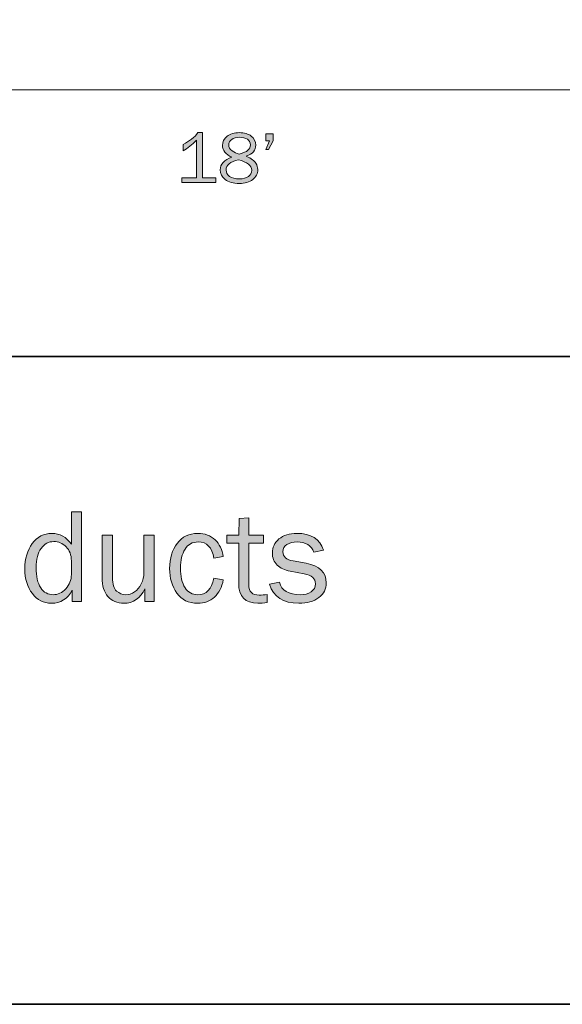
# Model space of a CAD drawing. Units: inches. Extents: x -1 to 9.3, y 1.7 to 9.4.
# Drawn here: x 3.6 to 4.8, y 1.7 to 3.9 of the extents above; entities that cross this region are included whole.
import ezdxf

# ---------------------------------------------------------------- set-up
doc = ezdxf.new("R2010")
doc.units = ezdxf.units.IN
doc.header["$MEASUREMENT"] = 0
doc.layers.add('12 vented soffit', color=7, linetype='Continuous')
doc.layers.add('template', color=7, linetype='Continuous')

# ---------------------------------------------------------------- blocks, each defined once
blk = doc.blocks.new('block 7')
at = {"layer": 'template', "true_color": 0xffffff}
h = blk.add_hatch(color=7, dxfattribs=at)
h.dxf.hatch_style = 2
edge = h.paths.add_edge_path()
edge.add_spline(control_points=[(3.7161, 2.7966), (3.7161, 2.7966), (3.7161, 2.5929), (3.7161, 2.5929), (3.7161, 2.5929), (3.6949, 2.5929), (3.6949, 2.5929), (3.6949, 2.5929), (3.6949, 2.6187), (3.6949, 2.6187), (3.6844, 2.5988), (3.6685, 2.5888), (3.6472, 2.5888), (3.6296, 2.5888), (3.6151, 2.5962), (3.6038, 2.6109), (3.5924, 2.6257), (3.5867, 2.6444), (3.5867, 2.667), (3.5867, 2.6901), (3.5924, 2.7093), (3.6036, 2.7247), (3.6148, 2.7401), (3.6298, 2.7478), (3.6484, 2.7478), (3.6665, 2.7478), (3.6812, 2.7395), (3.6927, 2.723), (3.6927, 2.723), (3.6927, 2.7966), (3.6927, 2.7966), (3.6927, 2.7966), (3.7161, 2.7966), (3.7161, 2.7966)], knot_values=[0, 0, 0, 0, 1, 1, 1, 2, 2, 2, 3, 3, 3, 4, 4, 4, 5, 5, 5, 6, 6, 6, 7, 7, 7, 8, 8, 8, 9, 9, 9, 10, 10, 10, 11, 11, 11, 11], degree=3, periodic=1)
edge = h.paths.add_edge_path()
edge.add_spline(control_points=[(3.6927, 2.6854), (3.6927, 2.6987), (3.6886, 2.7093), (3.6806, 2.7172), (3.6725, 2.7252), (3.6631, 2.7292), (3.6524, 2.7292), (3.6407, 2.7292), (3.6312, 2.724), (3.6237, 2.7136), (3.6162, 2.7033), (3.6124, 2.6888), (3.6124, 2.6701), (3.6124, 2.6499), (3.6159, 2.6345), (3.6228, 2.624), (3.6297, 2.6134), (3.6392, 2.6082), (3.6512, 2.6082), (3.6621, 2.6082), (3.6718, 2.6127), (3.6801, 2.6219), (3.6885, 2.631), (3.6927, 2.6418), (3.6927, 2.6541), (3.6927, 2.6541), (3.6927, 2.6854), (3.6927, 2.6854)], knot_values=[0, 0, 0, 0, 1, 1, 1, 2, 2, 2, 3, 3, 3, 4, 4, 4, 5, 5, 5, 6, 6, 6, 7, 7, 7, 8, 8, 8, 9, 9, 9, 9], degree=3, periodic=1)
h = blk.add_hatch(color=7, dxfattribs=at)
h.dxf.hatch_style = 2
edge = h.paths.add_edge_path()
edge.add_spline(control_points=[(4.1391, 2.6089), (4.1391, 2.6089), (4.1391, 2.5904), (4.1391, 2.5904), (4.1308, 2.5893), (4.1236, 2.5888), (4.1176, 2.5888), (4.0884, 2.5888), (4.0739, 2.604), (4.0739, 2.6345), (4.0739, 2.6345), (4.0739, 2.7253), (4.0739, 2.7253), (4.0739, 2.7253), (4.0472, 2.7253), (4.0472, 2.7253), (4.0472, 2.7253), (4.0472, 2.7436), (4.0472, 2.7436), (4.0472, 2.7436), (4.0739, 2.7436), (4.0739, 2.7436), (4.0739, 2.7436), (4.0749, 2.7815), (4.0749, 2.7815), (4.0749, 2.7815), (4.0967, 2.7836), (4.0967, 2.7836), (4.0967, 2.7836), (4.0967, 2.7436), (4.0967, 2.7436), (4.0967, 2.7436), (4.1304, 2.7436), (4.1304, 2.7436), (4.1304, 2.7436), (4.1304, 2.7253), (4.1304, 2.7253), (4.1304, 2.7253), (4.0967, 2.7253), (4.0967, 2.7253), (4.0967, 2.7253), (4.0967, 2.6306), (4.0967, 2.6306), (4.0967, 2.615), (4.1047, 2.6073), (4.1209, 2.6073), (4.1262, 2.6073), (4.1323, 2.6078), (4.1391, 2.6089)], knot_values=[0, 0, 0, 0, 1, 1, 1, 2, 2, 2, 3, 3, 3, 4, 4, 4, 5, 5, 5, 6, 6, 6, 7, 7, 7, 8, 8, 8, 9, 9, 9, 10, 10, 10, 11, 11, 11, 12, 12, 12, 13, 13, 13, 14, 14, 14, 15, 15, 15, 16, 16, 16, 16], degree=3, periodic=1)
h = blk.add_hatch(color=7, dxfattribs=at)
h.dxf.hatch_style = 2
edge = h.paths.add_edge_path()
edge.add_spline(control_points=[(3.8816, 2.5929), (3.8816, 2.5929), (3.8604, 2.5929), (3.8604, 2.5929), (3.8604, 2.5929), (3.8604, 2.6217), (3.8604, 2.6217), (3.8496, 2.5997), (3.8336, 2.5888), (3.8124, 2.5888), (3.797, 2.5888), (3.7849, 2.5938), (3.7761, 2.604), (3.7673, 2.6141), (3.7629, 2.6286), (3.7629, 2.6473), (3.7629, 2.6473), (3.7629, 2.7436), (3.7629, 2.7436), (3.7629, 2.7436), (3.7864, 2.7436), (3.7864, 2.7436), (3.7864, 2.7436), (3.7864, 2.6474), (3.7864, 2.6474), (3.7864, 2.6325), (3.7895, 2.6222), (3.7957, 2.6166), (3.8019, 2.611), (3.8087, 2.6082), (3.8162, 2.6082), (3.8238, 2.6082), (3.8306, 2.6103), (3.8367, 2.6146), (3.8428, 2.6188), (3.8479, 2.6249), (3.852, 2.6328), (3.8561, 2.6408), (3.8581, 2.6494), (3.8581, 2.6587), (3.8581, 2.6587), (3.8581, 2.7436), (3.8581, 2.7436), (3.8581, 2.7436), (3.8816, 2.7436), (3.8816, 2.7436), (3.8816, 2.7436), (3.8816, 2.5929), (3.8816, 2.5929)], knot_values=[0, 0, 0, 0, 1, 1, 1, 2, 2, 2, 3, 3, 3, 4, 4, 4, 5, 5, 5, 6, 6, 6, 7, 7, 7, 8, 8, 8, 9, 9, 9, 10, 10, 10, 11, 11, 11, 12, 12, 12, 13, 13, 13, 14, 14, 14, 15, 15, 15, 16, 16, 16, 16], degree=3, periodic=1)
h = blk.add_hatch(color=7, dxfattribs=at)
h.dxf.hatch_style = 2
edge = h.paths.add_edge_path()
edge.add_spline(control_points=[(4.0175, 2.6458), (4.0175, 2.6458), (4.0387, 2.642), (4.0387, 2.642), (4.0357, 2.6254), (4.0291, 2.6123), (4.0188, 2.6029), (4.0086, 2.5935), (3.9958, 2.5888), (3.9805, 2.5888), (3.9597, 2.5888), (3.9438, 2.5964), (3.9329, 2.6118), (3.9221, 2.6271), (3.9166, 2.6458), (3.9166, 2.6679), (3.9166, 2.6908), (3.9224, 2.7099), (3.9338, 2.725), (3.9453, 2.7402), (3.961, 2.7478), (3.9808, 2.7478), (3.9972, 2.7478), (4.0103, 2.7429), (4.0202, 2.7331), (4.0301, 2.7233), (4.0363, 2.7107), (4.0387, 2.6951), (4.0387, 2.6951), (4.0175, 2.6911), (4.0175, 2.6911), (4.0135, 2.716), (4.0015, 2.7284), (3.9814, 2.7284), (3.9685, 2.7284), (3.9586, 2.7229), (3.9516, 2.7119), (3.9447, 2.7009), (3.9412, 2.6867), (3.9412, 2.6692), (3.9412, 2.6499), (3.9447, 2.6349), (3.9516, 2.6242), (3.9585, 2.6135), (3.9682, 2.6082), (3.9807, 2.6082), (4.0001, 2.6082), (4.0123, 2.6207), (4.0175, 2.6458)], knot_values=[0, 0, 0, 0, 1, 1, 1, 2, 2, 2, 3, 3, 3, 4, 4, 4, 5, 5, 5, 6, 6, 6, 7, 7, 7, 8, 8, 8, 9, 9, 9, 10, 10, 10, 11, 11, 11, 12, 12, 12, 13, 13, 13, 14, 14, 14, 15, 15, 15, 16, 16, 16, 16], degree=3, periodic=1)
h = blk.add_hatch(color=7, dxfattribs=at)
h.dxf.hatch_style = 2
edge = h.paths.add_edge_path()
edge.add_spline(control_points=[(4.1444, 2.632), (4.1444, 2.632), (4.1668, 2.6367), (4.1668, 2.6367), (4.1718, 2.6176), (4.1875, 2.6082), (4.214, 2.6082), (4.2237, 2.6082), (4.232, 2.6103), (4.2387, 2.6147), (4.2455, 2.6191), (4.2489, 2.6252), (4.2489, 2.6332), (4.2489, 2.645), (4.2403, 2.6525), (4.223, 2.6557), (4.223, 2.6557), (4.1913, 2.6617), (4.1913, 2.6617), (4.1788, 2.6641), (4.169, 2.6688), (4.1616, 2.6757), (4.1542, 2.6827), (4.1506, 2.6919), (4.1506, 2.7033), (4.1506, 2.716), (4.1556, 2.7265), (4.1656, 2.7351), (4.1757, 2.7435), (4.1892, 2.7478), (4.2062, 2.7478), (4.2389, 2.7478), (4.2591, 2.735), (4.2668, 2.7095), (4.2668, 2.7095), (4.2453, 2.7048), (4.2453, 2.7048), (4.2391, 2.7206), (4.2264, 2.7284), (4.2072, 2.7284), (4.1977, 2.7284), (4.1899, 2.7264), (4.1838, 2.7225), (4.1776, 2.7186), (4.1746, 2.7131), (4.1746, 2.7061), (4.1746, 2.6949), (4.1824, 2.6879), (4.198, 2.685), (4.198, 2.685), (4.2274, 2.6798), (4.2274, 2.6798), (4.2581, 2.6742), (4.2735, 2.6593), (4.2735, 2.6351), (4.2735, 2.6212), (4.2678, 2.6101), (4.2563, 2.6015), (4.2449, 2.593), (4.2297, 2.5888), (4.2107, 2.5888), (4.175, 2.5888), (4.1529, 2.6032), (4.1444, 2.632)], knot_values=[0, 0, 0, 0, 1, 1, 1, 2, 2, 2, 3, 3, 3, 4, 4, 4, 5, 5, 5, 6, 6, 6, 7, 7, 7, 8, 8, 8, 9, 9, 9, 10, 10, 10, 11, 11, 11, 12, 12, 12, 13, 13, 13, 14, 14, 14, 15, 15, 15, 16, 16, 16, 17, 17, 17, 18, 18, 18, 19, 19, 19, 20, 20, 20, 21, 21, 21, 21], degree=3, periodic=1)
at = {"layer": 'template', "lineweight": 0}
for points, knots in [([(3.7161, 2.7966), (3.7161, 2.7966), (3.7161, 2.5929), (3.7161, 2.5929), (3.7161, 2.5929), (3.6949, 2.5929), (3.6949, 2.5929), (3.6949, 2.5929), (3.6949, 2.6187), (3.6949, 2.6187), (3.6844, 2.5988), (3.6685, 2.5888), (3.6472, 2.5888), (3.6296, 2.5888), (3.6151, 2.5962), (3.6038, 2.6109), (3.5924, 2.6257), (3.5867, 2.6444), (3.5867, 2.667), (3.5867, 2.6901), (3.5924, 2.7093), (3.6036, 2.7247), (3.6148, 2.7401), (3.6298, 2.7478), (3.6484, 2.7478), (3.6665, 2.7478), (3.6812, 2.7395), (3.6927, 2.723), (3.6927, 2.723), (3.6927, 2.7966), (3.6927, 2.7966), (3.6927, 2.7966), (3.7161, 2.7966), (3.7161, 2.7966)], [0, 0, 0, 0, 1, 1, 1, 2, 2, 2, 3, 3, 3, 4, 4, 4, 5, 5, 5, 6, 6, 6, 7, 7, 7, 8, 8, 8, 9, 9, 9, 10, 10, 10, 11, 11, 11, 11]), ([(4.1391, 2.6089), (4.1391, 2.6089), (4.1391, 2.5904), (4.1391, 2.5904), (4.1308, 2.5893), (4.1236, 2.5888), (4.1176, 2.5888), (4.0884, 2.5888), (4.0739, 2.604), (4.0739, 2.6345), (4.0739, 2.6345), (4.0739, 2.7253), (4.0739, 2.7253), (4.0739, 2.7253), (4.0472, 2.7253), (4.0472, 2.7253), (4.0472, 2.7253), (4.0472, 2.7436), (4.0472, 2.7436), (4.0472, 2.7436), (4.0739, 2.7436), (4.0739, 2.7436), (4.0739, 2.7436), (4.0749, 2.7815), (4.0749, 2.7815), (4.0749, 2.7815), (4.0967, 2.7836), (4.0967, 2.7836), (4.0967, 2.7836), (4.0967, 2.7436), (4.0967, 2.7436), (4.0967, 2.7436), (4.1304, 2.7436), (4.1304, 2.7436), (4.1304, 2.7436), (4.1304, 2.7253), (4.1304, 2.7253), (4.1304, 2.7253), (4.0967, 2.7253), (4.0967, 2.7253), (4.0967, 2.7253), (4.0967, 2.6306), (4.0967, 2.6306), (4.0967, 2.615), (4.1047, 2.6073), (4.1209, 2.6073), (4.1262, 2.6073), (4.1323, 2.6078), (4.1391, 2.6089)], [0, 0, 0, 0, 1, 1, 1, 2, 2, 2, 3, 3, 3, 4, 4, 4, 5, 5, 5, 6, 6, 6, 7, 7, 7, 8, 8, 8, 9, 9, 9, 10, 10, 10, 11, 11, 11, 12, 12, 12, 13, 13, 13, 14, 14, 14, 15, 15, 15, 16, 16, 16, 16]), ([(3.8816, 2.5929), (3.8816, 2.5929), (3.8604, 2.5929), (3.8604, 2.5929), (3.8604, 2.5929), (3.8604, 2.6217), (3.8604, 2.6217), (3.8496, 2.5997), (3.8336, 2.5888), (3.8124, 2.5888), (3.797, 2.5888), (3.7849, 2.5938), (3.7761, 2.604), (3.7673, 2.6141), (3.7629, 2.6286), (3.7629, 2.6473), (3.7629, 2.6473), (3.7629, 2.7436), (3.7629, 2.7436), (3.7629, 2.7436), (3.7864, 2.7436), (3.7864, 2.7436), (3.7864, 2.7436), (3.7864, 2.6474), (3.7864, 2.6474), (3.7864, 2.6325), (3.7895, 2.6222), (3.7957, 2.6166), (3.8019, 2.611), (3.8087, 2.6082), (3.8162, 2.6082), (3.8238, 2.6082), (3.8306, 2.6103), (3.8367, 2.6146), (3.8428, 2.6188), (3.8479, 2.6249), (3.852, 2.6328), (3.8561, 2.6408), (3.8581, 2.6494), (3.8581, 2.6587), (3.8581, 2.6587), (3.8581, 2.7436), (3.8581, 2.7436), (3.8581, 2.7436), (3.8816, 2.7436), (3.8816, 2.7436), (3.8816, 2.7436), (3.8816, 2.5929), (3.8816, 2.5929)], [0, 0, 0, 0, 1, 1, 1, 2, 2, 2, 3, 3, 3, 4, 4, 4, 5, 5, 5, 6, 6, 6, 7, 7, 7, 8, 8, 8, 9, 9, 9, 10, 10, 10, 11, 11, 11, 12, 12, 12, 13, 13, 13, 14, 14, 14, 15, 15, 15, 16, 16, 16, 16]), ([(4.0175, 2.6458), (4.0175, 2.6458), (4.0387, 2.642), (4.0387, 2.642), (4.0357, 2.6254), (4.0291, 2.6123), (4.0188, 2.6029), (4.0086, 2.5935), (3.9958, 2.5888), (3.9805, 2.5888), (3.9597, 2.5888), (3.9438, 2.5964), (3.9329, 2.6118), (3.9221, 2.6271), (3.9166, 2.6458), (3.9166, 2.6679), (3.9166, 2.6908), (3.9224, 2.7099), (3.9338, 2.725), (3.9453, 2.7402), (3.961, 2.7478), (3.9808, 2.7478), (3.9972, 2.7478), (4.0103, 2.7429), (4.0202, 2.7331), (4.0301, 2.7233), (4.0363, 2.7107), (4.0387, 2.6951), (4.0387, 2.6951), (4.0175, 2.6911), (4.0175, 2.6911), (4.0135, 2.716), (4.0015, 2.7284), (3.9814, 2.7284), (3.9685, 2.7284), (3.9586, 2.7229), (3.9516, 2.7119), (3.9447, 2.7009), (3.9412, 2.6867), (3.9412, 2.6692), (3.9412, 2.6499), (3.9447, 2.6349), (3.9516, 2.6242), (3.9585, 2.6135), (3.9682, 2.6082), (3.9807, 2.6082), (4.0001, 2.6082), (4.0123, 2.6207), (4.0175, 2.6458)], [0, 0, 0, 0, 1, 1, 1, 2, 2, 2, 3, 3, 3, 4, 4, 4, 5, 5, 5, 6, 6, 6, 7, 7, 7, 8, 8, 8, 9, 9, 9, 10, 10, 10, 11, 11, 11, 12, 12, 12, 13, 13, 13, 14, 14, 14, 15, 15, 15, 16, 16, 16, 16]), ([(4.1444, 2.632), (4.1444, 2.632), (4.1668, 2.6367), (4.1668, 2.6367), (4.1718, 2.6176), (4.1875, 2.6082), (4.214, 2.6082), (4.2237, 2.6082), (4.232, 2.6103), (4.2387, 2.6147), (4.2455, 2.6191), (4.2489, 2.6252), (4.2489, 2.6332), (4.2489, 2.645), (4.2403, 2.6525), (4.223, 2.6557), (4.223, 2.6557), (4.1913, 2.6617), (4.1913, 2.6617), (4.1788, 2.6641), (4.169, 2.6688), (4.1616, 2.6757), (4.1542, 2.6827), (4.1506, 2.6919), (4.1506, 2.7033), (4.1506, 2.716), (4.1556, 2.7265), (4.1656, 2.7351), (4.1757, 2.7435), (4.1892, 2.7478), (4.2062, 2.7478), (4.2389, 2.7478), (4.2591, 2.735), (4.2668, 2.7095), (4.2668, 2.7095), (4.2453, 2.7048), (4.2453, 2.7048), (4.2391, 2.7206), (4.2264, 2.7284), (4.2072, 2.7284), (4.1977, 2.7284), (4.1899, 2.7264), (4.1838, 2.7225), (4.1776, 2.7186), (4.1746, 2.7131), (4.1746, 2.7061), (4.1746, 2.6949), (4.1824, 2.6879), (4.198, 2.685), (4.198, 2.685), (4.2274, 2.6798), (4.2274, 2.6798), (4.2581, 2.6742), (4.2735, 2.6593), (4.2735, 2.6351), (4.2735, 2.6212), (4.2678, 2.6101), (4.2563, 2.6015), (4.2449, 2.593), (4.2297, 2.5888), (4.2107, 2.5888), (4.175, 2.5888), (4.1529, 2.6032), (4.1444, 2.632)], [0, 0, 0, 0, 1, 1, 1, 2, 2, 2, 3, 3, 3, 4, 4, 4, 5, 5, 5, 6, 6, 6, 7, 7, 7, 8, 8, 8, 9, 9, 9, 10, 10, 10, 11, 11, 11, 12, 12, 12, 13, 13, 13, 14, 14, 14, 15, 15, 15, 16, 16, 16, 17, 17, 17, 18, 18, 18, 19, 19, 19, 20, 20, 20, 21, 21, 21, 21]), ([(3.6927, 2.6854), (3.6927, 2.6987), (3.6886, 2.7093), (3.6806, 2.7172), (3.6725, 2.7252), (3.6631, 2.7292), (3.6524, 2.7292), (3.6407, 2.7292), (3.6312, 2.724), (3.6237, 2.7136), (3.6162, 2.7033), (3.6124, 2.6888), (3.6124, 2.6701), (3.6124, 2.6499), (3.6159, 2.6345), (3.6228, 2.624), (3.6297, 2.6134), (3.6392, 2.6082), (3.6512, 2.6082), (3.6621, 2.6082), (3.6718, 2.6127), (3.6801, 2.6219), (3.6885, 2.631), (3.6927, 2.6418), (3.6927, 2.6541), (3.6927, 2.6541), (3.6927, 2.6854), (3.6927, 2.6854)], [0, 0, 0, 0, 1, 1, 1, 2, 2, 2, 3, 3, 3, 4, 4, 4, 5, 5, 5, 6, 6, 6, 7, 7, 7, 8, 8, 8, 9, 9, 9, 9])]:
    blk.add_open_spline(points, degree=3, knots=knots, dxfattribs=at)
blk = doc.blocks.new('block 12')
at = {"layer": '12 vented soffit', "true_color": 0x231f20}
h = blk.add_hatch(color=179, dxfattribs=at)
h.dxf.hatch_style = 2
edge = h.paths.add_edge_path()
edge.add_spline(control_points=[(4.0222, 3.5572), (4.0222, 3.5572), (4.0222, 3.5469), (4.0222, 3.5469), (4.0222, 3.5469), (3.9444, 3.5469), (3.9444, 3.5469), (3.9444, 3.5469), (3.9444, 3.5572), (3.9444, 3.5572), (3.9444, 3.5572), (3.9777, 3.5572), (3.9777, 3.5572), (3.9777, 3.5572), (3.9777, 3.643), (3.9777, 3.643), (3.9679, 3.6327), (3.9577, 3.6247), (3.9471, 3.619), (3.9471, 3.619), (3.9471, 3.633), (3.9471, 3.633), (3.9617, 3.6406), (3.973, 3.6497), (3.9811, 3.6602), (3.9811, 3.6602), (3.9911, 3.6602), (3.9911, 3.6602), (3.9911, 3.6602), (3.9911, 3.5572), (3.9911, 3.5572), (3.9911, 3.5572), (4.0222, 3.5572), (4.0222, 3.5572)], knot_values=[0, 0, 0, 0, 1, 1, 1, 2, 2, 2, 3, 3, 3, 4, 4, 4, 5, 5, 5, 6, 6, 6, 7, 7, 7, 8, 8, 8, 9, 9, 9, 10, 10, 10, 11, 11, 11, 11], degree=3, periodic=1)
h = blk.add_hatch(color=179, dxfattribs=at)
h.dxf.hatch_style = 2
edge = h.paths.add_edge_path()
edge.add_spline(control_points=[(4.0581, 3.6045), (4.0441, 3.6106), (4.037, 3.6195), (4.037, 3.6312), (4.037, 3.6396), (4.0405, 3.6466), (4.0475, 3.652), (4.0545, 3.6575), (4.0638, 3.6602), (4.0754, 3.6602), (4.0868, 3.6602), (4.0958, 3.6576), (4.1026, 3.6524), (4.1093, 3.6471), (4.1127, 3.6403), (4.1127, 3.6318), (4.1127, 3.6201), (4.1055, 3.6117), (4.0911, 3.6066), (4.1027, 3.6012), (4.11, 3.596), (4.1129, 3.591), (4.1159, 3.586), (4.1174, 3.581), (4.1174, 3.576), (4.1174, 3.5671), (4.1136, 3.5596), (4.106, 3.5536), (4.0984, 3.5476), (4.0882, 3.5446), (4.0752, 3.5446), (4.0614, 3.5446), (4.0507, 3.5476), (4.0431, 3.5538), (4.0355, 3.5599), (4.0317, 3.5671), (4.0317, 3.5756), (4.0317, 3.5881), (4.0405, 3.5978), (4.0581, 3.6045)], knot_values=[0, 0, 0, 0, 1, 1, 1, 2, 2, 2, 3, 3, 3, 4, 4, 4, 5, 5, 5, 6, 6, 6, 7, 7, 7, 8, 8, 8, 9, 9, 9, 10, 10, 10, 11, 11, 11, 12, 12, 12, 13, 13, 13, 13], degree=3, periodic=1)
edge = h.paths.add_edge_path()
edge.add_spline(control_points=[(4.0734, 3.5986), (4.0547, 3.5942), (4.0453, 3.5863), (4.0453, 3.5751), (4.0453, 3.5692), (4.0478, 3.5644), (4.053, 3.5607), (4.0581, 3.5569), (4.0656, 3.5551), (4.0756, 3.5551), (4.0841, 3.5551), (4.0909, 3.5569), (4.096, 3.5605), (4.1012, 3.5642), (4.1038, 3.5688), (4.1038, 3.5745), (4.1038, 3.5853), (4.0937, 3.5933), (4.0734, 3.5986)], knot_values=[0, 0, 0, 0, 1, 1, 1, 2, 2, 2, 3, 3, 3, 4, 4, 4, 5, 5, 5, 6, 6, 6, 6], degree=3, periodic=1)
edge = h.paths.add_edge_path()
edge.add_spline(control_points=[(4.075, 3.6114), (4.0843, 3.6139), (4.0909, 3.6168), (4.0947, 3.62), (4.0986, 3.6233), (4.1005, 3.6273), (4.1005, 3.6322), (4.1005, 3.6379), (4.0982, 3.6423), (4.0936, 3.6452), (4.0891, 3.6482), (4.083, 3.6496), (4.0755, 3.6496), (4.0684, 3.6496), (4.0625, 3.6481), (4.058, 3.645), (4.0534, 3.6418), (4.0511, 3.6377), (4.0511, 3.6324), (4.0511, 3.6272), (4.0537, 3.6227), (4.0587, 3.6189), (4.0638, 3.6151), (4.0692, 3.6126), (4.075, 3.6114)], knot_values=[0, 0, 0, 0, 1, 1, 1, 2, 2, 2, 3, 3, 3, 4, 4, 4, 5, 5, 5, 6, 6, 6, 7, 7, 7, 8, 8, 8, 8], degree=3, periodic=1)
h = blk.add_hatch(color=179, dxfattribs=at)
h.dxf.hatch_style = 2
h.paths.add_polyline_path([(4.1526, 3.6579), (4.1526, 3.6414), (4.1416, 3.622), (4.1359, 3.622), (4.144, 3.6414), (4.1359, 3.6414), (4.1359, 3.6579)])
at = {"layer": '12 vented soffit', "lineweight": 0}
blk.add_lwpolyline([(4.1526, 3.6579), (4.1526, 3.6414), (4.1416, 3.622), (4.1359, 3.622), (4.144, 3.6414), (4.1359, 3.6414), (4.1359, 3.6579), (4.1526, 3.6579)], dxfattribs=at)
for points, knots in [([(4.0222, 3.5572), (4.0222, 3.5572), (4.0222, 3.5469), (4.0222, 3.5469), (4.0222, 3.5469), (3.9444, 3.5469), (3.9444, 3.5469), (3.9444, 3.5469), (3.9444, 3.5572), (3.9444, 3.5572), (3.9444, 3.5572), (3.9777, 3.5572), (3.9777, 3.5572), (3.9777, 3.5572), (3.9777, 3.643), (3.9777, 3.643), (3.9679, 3.6327), (3.9577, 3.6247), (3.9471, 3.619), (3.9471, 3.619), (3.9471, 3.633), (3.9471, 3.633), (3.9617, 3.6406), (3.973, 3.6497), (3.9811, 3.6602), (3.9811, 3.6602), (3.9911, 3.6602), (3.9911, 3.6602), (3.9911, 3.6602), (3.9911, 3.5572), (3.9911, 3.5572), (3.9911, 3.5572), (4.0222, 3.5572), (4.0222, 3.5572)], [0, 0, 0, 0, 1, 1, 1, 2, 2, 2, 3, 3, 3, 4, 4, 4, 5, 5, 5, 6, 6, 6, 7, 7, 7, 8, 8, 8, 9, 9, 9, 10, 10, 10, 11, 11, 11, 11]), ([(4.0581, 3.6045), (4.0441, 3.6106), (4.037, 3.6195), (4.037, 3.6312), (4.037, 3.6396), (4.0405, 3.6466), (4.0475, 3.652), (4.0545, 3.6575), (4.0638, 3.6602), (4.0754, 3.6602), (4.0868, 3.6602), (4.0958, 3.6576), (4.1026, 3.6524), (4.1093, 3.6471), (4.1127, 3.6403), (4.1127, 3.6318), (4.1127, 3.6201), (4.1055, 3.6117), (4.0911, 3.6066), (4.1027, 3.6012), (4.11, 3.596), (4.1129, 3.591), (4.1159, 3.586), (4.1174, 3.581), (4.1174, 3.576), (4.1174, 3.5671), (4.1136, 3.5596), (4.106, 3.5536), (4.0984, 3.5476), (4.0882, 3.5446), (4.0752, 3.5446), (4.0614, 3.5446), (4.0507, 3.5476), (4.0431, 3.5538), (4.0355, 3.5599), (4.0317, 3.5671), (4.0317, 3.5756), (4.0317, 3.5881), (4.0405, 3.5978), (4.0581, 3.6045)], [0, 0, 0, 0, 1, 1, 1, 2, 2, 2, 3, 3, 3, 4, 4, 4, 5, 5, 5, 6, 6, 6, 7, 7, 7, 8, 8, 8, 9, 9, 9, 10, 10, 10, 11, 11, 11, 12, 12, 12, 13, 13, 13, 13]), ([(4.075, 3.6114), (4.0843, 3.6139), (4.0909, 3.6168), (4.0947, 3.62), (4.0986, 3.6233), (4.1005, 3.6273), (4.1005, 3.6322), (4.1005, 3.6379), (4.0982, 3.6423), (4.0936, 3.6452), (4.0891, 3.6482), (4.083, 3.6496), (4.0755, 3.6496), (4.0684, 3.6496), (4.0625, 3.6481), (4.058, 3.645), (4.0534, 3.6418), (4.0511, 3.6377), (4.0511, 3.6324), (4.0511, 3.6272), (4.0537, 3.6227), (4.0587, 3.6189), (4.0638, 3.6151), (4.0692, 3.6126), (4.075, 3.6114)], [0, 0, 0, 0, 1, 1, 1, 2, 2, 2, 3, 3, 3, 4, 4, 4, 5, 5, 5, 6, 6, 6, 7, 7, 7, 8, 8, 8, 8]), ([(4.0734, 3.5986), (4.0547, 3.5942), (4.0453, 3.5863), (4.0453, 3.5751), (4.0453, 3.5692), (4.0478, 3.5644), (4.053, 3.5607), (4.0581, 3.5569), (4.0656, 3.5551), (4.0756, 3.5551), (4.0841, 3.5551), (4.0909, 3.5569), (4.096, 3.5605), (4.1012, 3.5642), (4.1038, 3.5688), (4.1038, 3.5745), (4.1038, 3.5853), (4.0937, 3.5933), (4.0734, 3.5986)], [0, 0, 0, 0, 1, 1, 1, 2, 2, 2, 3, 3, 3, 4, 4, 4, 5, 5, 5, 6, 6, 6, 6])]:
    blk.add_open_spline(points, degree=3, knots=knots, dxfattribs=at)

msp = doc.modelspace()

# ---------------------------------------------------------------- linework, layer by layer
at = {"layer": '12 vented soffit', "color": 179, "lineweight": 18, "true_color": 0x231f20}
msp.add_lwpolyline([(-0.019, 3.7578), (7.952, 3.7578)], dxfattribs=at)
at = {"layer": 'template', "color": 7, "lineweight": 35, "true_color": 0xffffff}
for points in [[(-0.98, 1.6756), (9.2708, 1.6756), (9.2708, 9.423), (-0.98, 9.423)], [(-0.9722, 3.1509), (9.2791, 3.1509)]]:
    msp.add_lwpolyline(points, dxfattribs=at)

# ---------------------------------------------------------------- block references
at = {"layer": '12 vented soffit'}
msp.add_blockref('block 12', (0, 0), dxfattribs=at)
at = {"layer": 'template'}
msp.add_blockref('block 7', (0, 0), dxfattribs=at)

doc.saveas('drawing.dxf')
